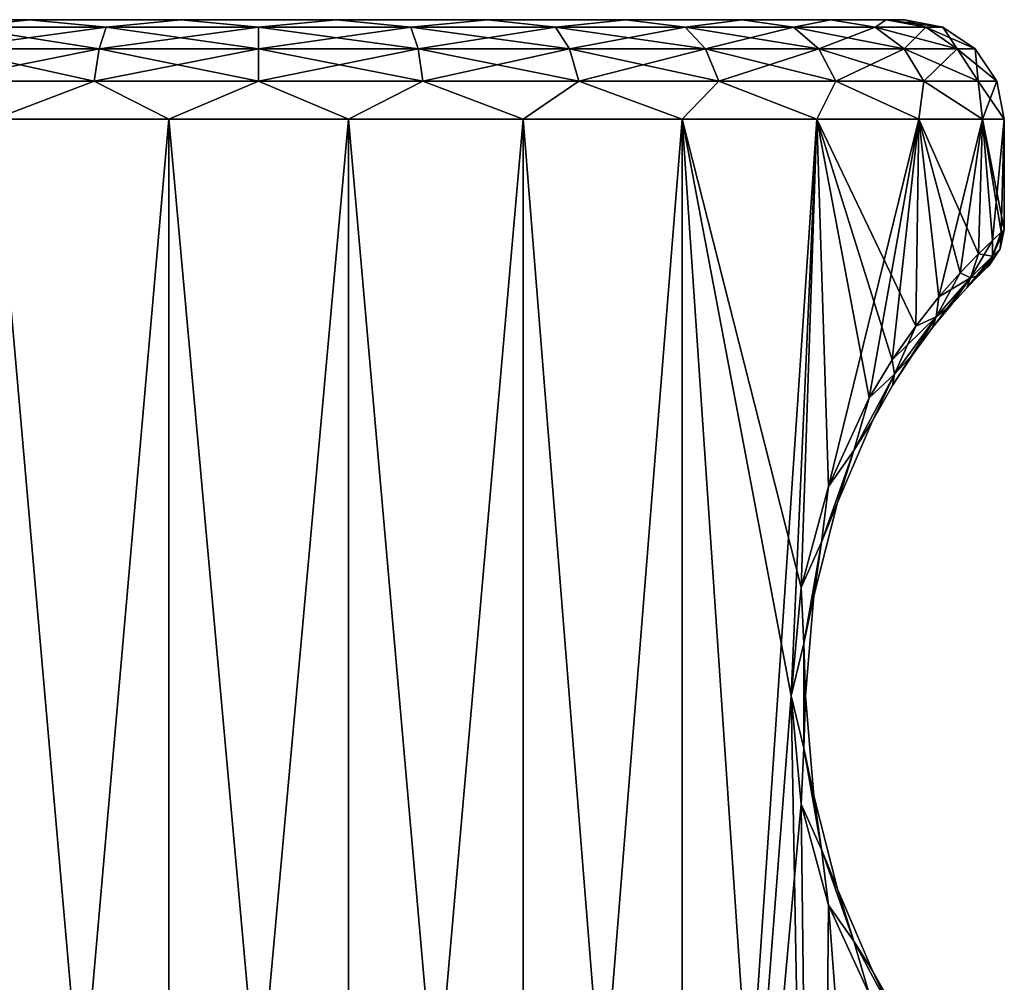
# Model space of a CAD drawing. Units: millimetres. Extents: x -110 to 73, y 120 to 1033.
# Drawn here: x -62 to -52, y 853 to 863 of the extents above; entities that cross this region are included whole.
import ezdxf

# ---------------------------------------------------------------- set-up
doc = ezdxf.new("R2010")
doc.units = ezdxf.units.MM
doc.header["$LTSCALE"] = 65.185185
for name, color, linetype in [('84', 7, 'CONTINUOUS'), ('85', 7, 'CONTINUOUS'), ('86', 7, 'CONTINUOUS'), ('88', 7, 'CONTINUOUS'), ('89', 7, 'CONTINUOUS'), ('90', 7, 'CONTINUOUS'), ('91', 7, 'CONTINUOUS'), ('92', 7, 'CONTINUOUS')]:
    doc.layers.add(name, color=color, linetype=linetype)

msp = doc.modelspace()

# ---------------------------------------------------------------- linework, layer by layer
at = {"layer": '84', "color": 7, "linetype": 'Continuous'}
for points in [[(-66.311, 863.1267, -1.5557), (-66.5, 863.1267), (-53.689, 863.1267, -1.5557), (-66.311, 863.1267, -1.5557)], [(-53.689, 863.1267, -1.5557), (-66.5, 863.1267), (-53.5, 863.1267), (-53.689, 863.1267, -1.5557)], [(-53.5, 863.1267), (-66.5, 863.1267), (-66.311, 863.1267, 1.5557), (-53.5, 863.1267)], [(-65.7556, 863.1267, -3.0204), (-66.311, 863.1267, -1.5557), (-54.2444, 863.1267, -3.0204), (-65.7556, 863.1267, -3.0204)], [(-54.2444, 863.1267, -3.0204), (-66.311, 863.1267, -1.5557), (-53.689, 863.1267, -1.5557), (-54.2444, 863.1267, -3.0204)], [(-53.689, 863.1267, 1.5557), (-53.5, 863.1267), (-66.311, 863.1267, 1.5557), (-53.689, 863.1267, 1.5557)], [(-65.7556, 863.1267, 3.0204), (-53.689, 863.1267, 1.5557), (-66.311, 863.1267, 1.5557), (-65.7556, 863.1267, 3.0204)], [(-64.8651, 863.1267, -4.3105), (-65.7556, 863.1267, -3.0204), (-55.1349, 863.1267, -4.3105), (-64.8651, 863.1267, -4.3105)], [(-55.1349, 863.1267, -4.3105), (-65.7556, 863.1267, -3.0204), (-54.2444, 863.1267, -3.0204), (-55.1349, 863.1267, -4.3105)], [(-54.2444, 863.1267, 3.0204), (-53.689, 863.1267, 1.5557), (-65.7556, 863.1267, 3.0204), (-54.2444, 863.1267, 3.0204)], [(-64.8651, 863.1267, 4.3105), (-54.2444, 863.1267, 3.0204), (-65.7556, 863.1267, 3.0204), (-64.8651, 863.1267, 4.3105)], [(-63.6924, 863.1267, -5.3493), (-64.8651, 863.1267, -4.3105), (-56.3076, 863.1267, -5.3493), (-63.6924, 863.1267, -5.3493)], [(-56.3076, 863.1267, -5.3493), (-64.8651, 863.1267, -4.3105), (-55.1349, 863.1267, -4.3105), (-56.3076, 863.1267, -5.3493)], [(-55.1349, 863.1267, 4.3105), (-54.2444, 863.1267, 3.0204), (-64.8651, 863.1267, 4.3105), (-55.1349, 863.1267, 4.3105)], [(-63.6924, 863.1267, 5.3493), (-55.1349, 863.1267, 4.3105), (-64.8651, 863.1267, 4.3105), (-63.6924, 863.1267, 5.3493)], [(-62.3051, 863.1267, -6.0775), (-63.6924, 863.1267, -5.3493), (-57.6949, 863.1267, -6.0775), (-62.3051, 863.1267, -6.0775)], [(-57.6949, 863.1267, -6.0775), (-63.6924, 863.1267, -5.3493), (-56.3076, 863.1267, -5.3493), (-57.6949, 863.1267, -6.0775)], [(-56.3076, 863.1267, 5.3493), (-55.1349, 863.1267, 4.3105), (-63.6924, 863.1267, 5.3493), (-56.3076, 863.1267, 5.3493)], [(-62.3051, 863.1267, 6.0775), (-56.3076, 863.1267, 5.3493), (-63.6924, 863.1267, 5.3493), (-62.3051, 863.1267, 6.0775)], [(-60.7832, 863.1267, -6.4526), (-62.3051, 863.1267, -6.0775), (-59.2168, 863.1267, -6.4526), (-60.7832, 863.1267, -6.4526)], [(-59.2168, 863.1267, -6.4526), (-62.3051, 863.1267, -6.0775), (-57.6949, 863.1267, -6.0775), (-59.2168, 863.1267, -6.4526)], [(-57.6949, 863.1267, 6.0775), (-56.3076, 863.1267, 5.3493), (-62.3051, 863.1267, 6.0775), (-57.6949, 863.1267, 6.0775)], [(-60.7832, 863.1267, 6.4526), (-57.6949, 863.1267, 6.0775), (-62.3051, 863.1267, 6.0775), (-60.7832, 863.1267, 6.4526)], [(-59.2168, 863.1267, 6.4526), (-57.6949, 863.1267, 6.0775), (-60.7832, 863.1267, 6.4526), (-59.2168, 863.1267, 6.4526)]]:
    msp.add_3dface(points, dxfattribs=at)
at = {"layer": '85', "color": 7, "linetype": 'Continuous'}
for points in [[(-63.6924, 863.1267, -5.3493), (-62.3051, 863.1267, -6.0775), (-62.9863, 863.0506, -6.2011), (-63.6924, 863.1267, -5.3493)], [(-62.9863, 863.0506, -6.2011), (-62.3051, 863.1267, -6.0775), (-61.5315, 863.0506, -6.7101), (-62.9863, 863.0506, -6.2011)], [(-62.3051, 863.1267, -6.0775), (-60.7832, 863.1267, -6.4526), (-61.5315, 863.0506, -6.7101), (-62.3051, 863.1267, -6.0775)], [(-61.5315, 863.0506, -6.7101), (-60.7832, 863.1267, -6.4526), (-60, 863.0506, -6.8827), (-61.5315, 863.0506, -6.7101)], [(-60.7832, 863.1267, -6.4526), (-59.2168, 863.1267, -6.4526), (-60, 863.0506, -6.8827), (-60.7832, 863.1267, -6.4526)], [(-60, 863.0506, -6.8827), (-59.2168, 863.1267, -6.4526), (-58.4685, 863.0506, -6.7101), (-60, 863.0506, -6.8827)], [(-59.2168, 863.1267, -6.4526), (-57.6949, 863.1267, -6.0775), (-58.4685, 863.0506, -6.7101), (-59.2168, 863.1267, -6.4526)], [(-58.4685, 863.0506, -6.7101), (-57.6949, 863.1267, -6.0775), (-57.0137, 863.0506, -6.2011), (-58.4685, 863.0506, -6.7101)], [(-57.6949, 863.1267, -6.0775), (-56.3076, 863.1267, -5.3493), (-57.0137, 863.0506, -6.2011), (-57.6949, 863.1267, -6.0775)], [(-57.0137, 863.0506, -6.2011), (-56.3076, 863.1267, -5.3493), (-55.7087, 863.0506, -5.3811), (-57.0137, 863.0506, -6.2011)], [(-56.3076, 863.1267, -5.3493), (-55.1349, 863.1267, -4.3105), (-55.7087, 863.0506, -5.3811), (-56.3076, 863.1267, -5.3493)], [(-55.7087, 863.0506, -5.3811), (-55.1349, 863.1267, -4.3105), (-54.6189, 863.0506, -4.2913), (-55.7087, 863.0506, -5.3811)], [(-55.1349, 863.1267, -4.3105), (-54.2444, 863.1267, -3.0204), (-54.6189, 863.0506, -4.2913), (-55.1349, 863.1267, -4.3105)], [(-54.6189, 863.0506, -4.2913), (-54.2444, 863.1267, -3.0204), (-53.7989, 863.0506, -2.9863), (-54.6189, 863.0506, -4.2913)], [(-54.2444, 863.1267, -3.0204), (-53.689, 863.1267, -1.5557), (-53.7989, 863.0506, -2.9863), (-54.2444, 863.1267, -3.0204)], [(-53.7989, 863.0506, -2.9863), (-53.689, 863.1267, -1.5557), (-53.2899, 863.0506, -1.5315), (-53.7989, 863.0506, -2.9863)], [(-53.689, 863.1267, -1.5557), (-53.5, 863.1267), (-53.2899, 863.0506, -1.5315), (-53.689, 863.1267, -1.5557)], [(-53.2899, 863.0506, -1.5315), (-53.5, 863.1267), (-53.1173, 863.0506), (-53.2899, 863.0506, -1.5315)], [(-62.9863, 863.0506, -6.2011), (-61.5315, 863.0506, -6.7101), (-63.1272, 862.8336, -6.4936), (-62.9863, 863.0506, -6.2011)], [(-63.1272, 862.8336, -6.4936), (-61.5315, 863.0506, -6.7101), (-61.6038, 862.8336, -7.0267), (-63.1272, 862.8336, -6.4936)], [(-61.5315, 863.0506, -6.7101), (-60, 863.0506, -6.8827), (-61.6038, 862.8336, -7.0267), (-61.5315, 863.0506, -6.7101)], [(-61.6038, 862.8336, -7.0267), (-60, 863.0506, -6.8827), (-60, 862.8336, -7.2074), (-61.6038, 862.8336, -7.0267)], [(-60, 863.0506, -6.8827), (-58.4685, 863.0506, -6.7101), (-60, 862.8336, -7.2074), (-60, 863.0506, -6.8827)], [(-60, 862.8336, -7.2074), (-58.4685, 863.0506, -6.7101), (-58.3962, 862.8336, -7.0267), (-60, 862.8336, -7.2074)], [(-58.4685, 863.0506, -6.7101), (-57.0137, 863.0506, -6.2011), (-58.3962, 862.8336, -7.0267), (-58.4685, 863.0506, -6.7101)], [(-58.3962, 862.8336, -7.0267), (-57.0137, 863.0506, -6.2011), (-56.8728, 862.8336, -6.4936), (-58.3962, 862.8336, -7.0267)], [(-57.0137, 863.0506, -6.2011), (-55.7087, 863.0506, -5.3811), (-56.8728, 862.8336, -6.4936), (-57.0137, 863.0506, -6.2011)], [(-56.8728, 862.8336, -6.4936), (-55.7087, 863.0506, -5.3811), (-55.5063, 862.8336, -5.635), (-56.8728, 862.8336, -6.4936)], [(-55.7087, 863.0506, -5.3811), (-54.6189, 863.0506, -4.2913), (-55.5063, 862.8336, -5.635), (-55.7087, 863.0506, -5.3811)], [(-55.5063, 862.8336, -5.635), (-54.6189, 863.0506, -4.2913), (-54.365, 862.8336, -4.4937), (-55.5063, 862.8336, -5.635)], [(-54.6189, 863.0506, -4.2913), (-53.7989, 863.0506, -2.9863), (-54.365, 862.8336, -4.4937), (-54.6189, 863.0506, -4.2913)], [(-54.365, 862.8336, -4.4937), (-53.7989, 863.0506, -2.9863), (-53.5064, 862.8336, -3.1272), (-54.365, 862.8336, -4.4937)], [(-53.7989, 863.0506, -2.9863), (-53.2899, 863.0506, -1.5315), (-53.5064, 862.8336, -3.1272), (-53.7989, 863.0506, -2.9863)], [(-53.5064, 862.8336, -3.1272), (-53.2899, 863.0506, -1.5315), (-52.9733, 862.8336, -1.6038), (-53.5064, 862.8336, -3.1272)], [(-53.2899, 863.0506, -1.5315), (-53.1173, 863.0506), (-52.9733, 862.8336, -1.6038), (-53.2899, 863.0506, -1.5315)], [(-52.9733, 862.8336, -1.6038), (-53.1173, 863.0506), (-52.7926, 862.8336), (-52.9733, 862.8336, -1.6038)], [(-63.1272, 862.8336, -6.4936), (-61.6038, 862.8336, -7.0267), (-63.2212, 862.5087, -6.689), (-63.1272, 862.8336, -6.4936)], [(-63.2212, 862.5087, -6.689), (-61.6038, 862.8336, -7.0267), (-61.652, 862.5087, -7.238), (-63.2212, 862.5087, -6.689)], [(-61.6038, 862.8336, -7.0267), (-60, 862.8336, -7.2074), (-61.652, 862.5087, -7.238), (-61.6038, 862.8336, -7.0267)], [(-61.652, 862.5087, -7.238), (-60, 862.8336, -7.2074), (-60, 862.5087, -7.4242), (-61.652, 862.5087, -7.238)], [(-60, 862.8336, -7.2074), (-58.3962, 862.8336, -7.0267), (-60, 862.5087, -7.4242), (-60, 862.8336, -7.2074)], [(-60, 862.5087, -7.4242), (-58.3962, 862.8336, -7.0267), (-58.348, 862.5087, -7.238), (-60, 862.5087, -7.4242)], [(-58.3962, 862.8336, -7.0267), (-56.8728, 862.8336, -6.4936), (-58.348, 862.5087, -7.238), (-58.3962, 862.8336, -7.0267)], [(-58.348, 862.5087, -7.238), (-56.8728, 862.8336, -6.4936), (-56.7788, 862.5087, -6.689), (-58.348, 862.5087, -7.238)], [(-56.8728, 862.8336, -6.4936), (-55.5063, 862.8336, -5.635), (-56.7788, 862.5087, -6.689), (-56.8728, 862.8336, -6.4936)], [(-56.7788, 862.5087, -6.689), (-55.5063, 862.8336, -5.635), (-55.3711, 862.5087, -5.8045), (-56.7788, 862.5087, -6.689)], [(-55.5063, 862.8336, -5.635), (-54.365, 862.8336, -4.4937), (-55.3711, 862.5087, -5.8045), (-55.5063, 862.8336, -5.635)], [(-55.3711, 862.5087, -5.8045), (-54.365, 862.8336, -4.4937), (-54.1955, 862.5087, -4.6289), (-55.3711, 862.5087, -5.8045)], [(-54.365, 862.8336, -4.4937), (-53.5064, 862.8336, -3.1272), (-54.1955, 862.5087, -4.6289), (-54.365, 862.8336, -4.4937)], [(-54.1955, 862.5087, -4.6289), (-53.5064, 862.8336, -3.1272), (-53.311, 862.5087, -3.2212), (-54.1955, 862.5087, -4.6289)], [(-53.5064, 862.8336, -3.1272), (-52.9733, 862.8336, -1.6038), (-53.311, 862.5087, -3.2212), (-53.5064, 862.8336, -3.1272)], [(-53.311, 862.5087, -3.2212), (-52.9733, 862.8336, -1.6038), (-52.762, 862.5087, -1.652), (-53.311, 862.5087, -3.2212)], [(-52.9733, 862.8336, -1.6038), (-52.7926, 862.8336), (-52.762, 862.5087, -1.652), (-52.9733, 862.8336, -1.6038)], [(-52.762, 862.5087, -1.652), (-52.7926, 862.8336), (-52.5758, 862.5087), (-52.762, 862.5087, -1.652)], [(-63.2212, 862.5087, -6.689), (-61.652, 862.5087, -7.238), (-62.6595, 862.1267, -7.0126), (-63.2212, 862.5087, -6.689)], [(-62.6595, 862.1267, -7.0126), (-61.652, 862.5087, -7.238), (-60.904, 862.1267, -7.4453), (-62.6595, 862.1267, -7.0126)], [(-61.652, 862.5087, -7.238), (-60, 862.5087, -7.4242), (-60.904, 862.1267, -7.4453), (-61.652, 862.5087, -7.238)], [(-60.904, 862.1267, -7.4453), (-60, 862.5087, -7.4242), (-59.096, 862.1267, -7.4453), (-60.904, 862.1267, -7.4453)], [(-60, 862.5087, -7.4242), (-58.348, 862.5087, -7.238), (-59.096, 862.1267, -7.4453), (-60, 862.5087, -7.4242)], [(-59.096, 862.1267, -7.4453), (-58.348, 862.5087, -7.238), (-57.3405, 862.1267, -7.0126), (-59.096, 862.1267, -7.4453)], [(-58.348, 862.5087, -7.238), (-56.7788, 862.5087, -6.689), (-57.3405, 862.1267, -7.0126), (-58.348, 862.5087, -7.238)], [(-57.3405, 862.1267, -7.0126), (-56.7788, 862.5087, -6.689), (-55.7395, 862.1267, -6.1724), (-57.3405, 862.1267, -7.0126)], [(-56.7788, 862.5087, -6.689), (-55.3711, 862.5087, -5.8045), (-55.7395, 862.1267, -6.1724), (-56.7788, 862.5087, -6.689)], [(-55.7395, 862.1267, -6.1724), (-55.3711, 862.5087, -5.8045), (-54.3862, 862.1267, -4.9734), (-55.7395, 862.1267, -6.1724)], [(-55.3711, 862.5087, -5.8045), (-54.1955, 862.5087, -4.6289), (-54.3862, 862.1267, -4.9734), (-55.3711, 862.5087, -5.8045)], [(-54.3862, 862.1267, -4.9734), (-54.1955, 862.5087, -4.6289), (-53.3591, 862.1267, -3.4854), (-54.3862, 862.1267, -4.9734)], [(-54.1955, 862.5087, -4.6289), (-53.311, 862.5087, -3.2212), (-53.3591, 862.1267, -3.4854), (-54.1955, 862.5087, -4.6289)], [(-53.3591, 862.1267, -3.4854), (-53.311, 862.5087, -3.2212), (-52.7179, 862.1267, -1.7949), (-53.3591, 862.1267, -3.4854)], [(-53.311, 862.5087, -3.2212), (-52.762, 862.5087, -1.652), (-52.7179, 862.1267, -1.7949), (-53.311, 862.5087, -3.2212)], [(-52.762, 862.5087, -1.652), (-52.5758, 862.5087), (-52.7179, 862.1267, -1.7949), (-52.762, 862.5087, -1.652)], [(-52.7179, 862.1267, -1.7949), (-52.5758, 862.5087), (-52.5, 862.1267), (-52.7179, 862.1267, -1.7949)]]:
    msp.add_3dface(points, dxfattribs=at)
at = {"layer": '86', "color": 7, "linetype": 'Continuous'}
for points in [[(-62.6595, 862.1267, -7.0126), (-60.904, 862.1267, -7.4453), (-62.6596, 842.1267, -7.0125), (-62.6595, 862.1267, -7.0126)], [(-62.6596, 842.1267, -7.0125), (-60.904, 862.1267, -7.4453), (-60.9043, 842.1267, -7.4453), (-62.6596, 842.1267, -7.0125)], [(-60.904, 862.1267, -7.4453), (-59.096, 862.1267, -7.4453), (-60.9043, 842.1267, -7.4453), (-60.904, 862.1267, -7.4453)], [(-60.9043, 842.1267, -7.4453), (-59.096, 862.1267, -7.4453), (-59.0957, 842.1267, -7.4453), (-60.9043, 842.1267, -7.4453)], [(-59.096, 862.1267, -7.4453), (-57.3405, 862.1267, -7.0126), (-59.0957, 842.1267, -7.4453), (-59.096, 862.1267, -7.4453)], [(-59.0957, 842.1267, -7.4453), (-57.3405, 862.1267, -7.0126), (-57.3404, 842.1267, -7.0125), (-59.0957, 842.1267, -7.4453)], [(-57.3405, 862.1267, -7.0126), (-55.7395, 862.1267, -6.1724), (-57.3404, 842.1267, -7.0125), (-57.3405, 862.1267, -7.0126)], [(-57.3404, 842.1267, -7.0125), (-55.7395, 862.1267, -6.1724), (-55.7398, 842.1267, -6.1725), (-57.3404, 842.1267, -7.0125)], [(-55.7395, 862.1267, -6.1724), (-54.3862, 862.1267, -4.9734), (-55.7398, 842.1267, -6.1725), (-55.7395, 862.1267, -6.1724)], [(-54.3862, 862.1267, -4.9734), (-54.6429, 856.3267, -5.2489), (-55.7398, 842.1267, -6.1725), (-54.3862, 862.1267, -4.9734)], [(-54.6429, 856.3267, -5.2489), (-54.3862, 862.1267, -4.9734), (-54.5444, 857.4158, -5.1464), (-54.6429, 856.3267, -5.2489)], [(-54.5444, 857.4158, -5.1464), (-54.3862, 862.1267, -4.9734), (-54.267, 858.4332, -4.8356), (-54.5444, 857.4158, -5.1464)], [(-54.3862, 862.1267, -4.9734), (-53.3591, 862.1267, -3.4854), (-54.267, 858.4332, -4.8356), (-54.3862, 862.1267, -4.9734)], [(-54.267, 858.4332, -4.8356), (-53.3591, 862.1267, -3.4854), (-53.8591, 859.3225, -4.3057), (-54.267, 858.4332, -4.8356)], [(-53.8591, 859.3225, -4.3057), (-53.3591, 862.1267, -3.4854), (-53.6273, 859.7066, -3.9546), (-53.8591, 859.3225, -4.3057)], [(-53.6273, 859.7066, -3.9546), (-53.3591, 862.1267, -3.4854), (-53.39, 860.0461, -3.5436), (-53.6273, 859.7066, -3.9546)], [(-53.39, 860.0461, -3.5436), (-53.3591, 862.1267, -3.4854), (-53.1582, 860.3385, -3.0724), (-53.39, 860.0461, -3.5436)], [(-53.3591, 862.1267, -3.4854), (-52.7179, 862.1267, -1.7949), (-53.1582, 860.3385, -3.0724), (-53.3591, 862.1267, -3.4854)], [(-53.1582, 860.3385, -3.0724), (-52.7179, 862.1267, -1.7949), (-52.9441, 860.5808, -2.5426), (-53.1582, 860.3385, -3.0724)], [(-52.9441, 860.5808, -2.5426), (-52.7179, 862.1267, -1.7949), (-52.7604, 860.7711, -1.9593), (-52.9441, 860.5808, -2.5426)], [(-52.7604, 860.7711, -1.9593), (-52.7179, 862.1267, -1.7949), (-52.6194, 860.9077, -1.3328), (-52.7604, 860.7711, -1.9593)], [(-52.7179, 862.1267, -1.7949), (-52.5, 862.1267), (-52.6194, 860.9077, -1.3328), (-52.7179, 862.1267, -1.7949)], [(-52.6194, 860.9077, -1.3328), (-52.5, 862.1267), (-52.5305, 860.9897, -0.6755), (-52.6194, 860.9077, -1.3328)], [(-52.5305, 860.9897, -0.6755), (-52.5, 862.1267), (-52.5, 861.0172), (-52.5305, 860.9897, -0.6755)], [(-54.6429, 856.3267, -5.2489), (-54.5443, 855.2376, -5.1464), (-55.7398, 842.1267, -6.1725), (-54.6429, 856.3267, -5.2489)], [(-55.7398, 842.1267, -6.1725), (-54.5443, 855.2376, -5.1464), (-54.386, 842.1267, -4.9733), (-55.7398, 842.1267, -6.1725)], [(-54.5443, 855.2376, -5.1464), (-54.267, 854.2203, -4.8356), (-54.386, 842.1267, -4.9733), (-54.5443, 855.2376, -5.1464)], [(-54.267, 854.2203, -4.8356), (-53.8591, 853.331, -4.3057), (-54.386, 842.1267, -4.9733), (-54.267, 854.2203, -4.8356)]]:
    msp.add_3dface(points, dxfattribs=at)
at = {"layer": '88', "color": 7, "linetype": 'Continuous'}
for points in [[(-62.3051, 863.1267, 6.0775), (-63.6924, 863.1267, 5.3493), (-62.9863, 863.0506, 6.2011), (-62.3051, 863.1267, 6.0775)], [(-61.5315, 863.0506, 6.7101), (-62.3051, 863.1267, 6.0775), (-62.9863, 863.0506, 6.2011), (-61.5315, 863.0506, 6.7101)], [(-60.7832, 863.1267, 6.4526), (-62.3051, 863.1267, 6.0775), (-61.5315, 863.0506, 6.7101), (-60.7832, 863.1267, 6.4526)], [(-60, 863.0506, 6.8827), (-60.7832, 863.1267, 6.4526), (-61.5315, 863.0506, 6.7101), (-60, 863.0506, 6.8827)], [(-59.2168, 863.1267, 6.4526), (-60.7832, 863.1267, 6.4526), (-60, 863.0506, 6.8827), (-59.2168, 863.1267, 6.4526)], [(-58.4685, 863.0506, 6.7101), (-59.2168, 863.1267, 6.4526), (-60, 863.0506, 6.8827), (-58.4685, 863.0506, 6.7101)], [(-57.6949, 863.1267, 6.0775), (-59.2168, 863.1267, 6.4526), (-58.4685, 863.0506, 6.7101), (-57.6949, 863.1267, 6.0775)], [(-57.0137, 863.0506, 6.2011), (-57.6949, 863.1267, 6.0775), (-58.4685, 863.0506, 6.7101), (-57.0137, 863.0506, 6.2011)], [(-56.3076, 863.1267, 5.3493), (-57.6949, 863.1267, 6.0775), (-57.0137, 863.0506, 6.2011), (-56.3076, 863.1267, 5.3493)], [(-55.7087, 863.0506, 5.3811), (-56.3076, 863.1267, 5.3493), (-57.0137, 863.0506, 6.2011), (-55.7087, 863.0506, 5.3811)], [(-55.1349, 863.1267, 4.3105), (-56.3076, 863.1267, 5.3493), (-55.7087, 863.0506, 5.3811), (-55.1349, 863.1267, 4.3105)], [(-54.6189, 863.0506, 4.2913), (-55.1349, 863.1267, 4.3105), (-55.7087, 863.0506, 5.3811), (-54.6189, 863.0506, 4.2913)], [(-54.2444, 863.1267, 3.0204), (-55.1349, 863.1267, 4.3105), (-54.6189, 863.0506, 4.2913), (-54.2444, 863.1267, 3.0204)], [(-53.7989, 863.0506, 2.9863), (-54.2444, 863.1267, 3.0204), (-54.6189, 863.0506, 4.2913), (-53.7989, 863.0506, 2.9863)], [(-53.689, 863.1267, 1.5557), (-54.2444, 863.1267, 3.0204), (-53.7989, 863.0506, 2.9863), (-53.689, 863.1267, 1.5557)], [(-53.2899, 863.0506, 1.5315), (-53.689, 863.1267, 1.5557), (-53.7989, 863.0506, 2.9863), (-53.2899, 863.0506, 1.5315)], [(-53.5, 863.1267), (-53.689, 863.1267, 1.5557), (-53.1173, 863.0506), (-53.5, 863.1267)], [(-53.1173, 863.0506), (-53.689, 863.1267, 1.5557), (-53.2899, 863.0506, 1.5315), (-53.1173, 863.0506)], [(-61.6038, 862.8336, 7.0267), (-62.9863, 863.0506, 6.2011), (-63.1272, 862.8336, 6.4936), (-61.6038, 862.8336, 7.0267)], [(-61.5315, 863.0506, 6.7101), (-62.9863, 863.0506, 6.2011), (-61.6038, 862.8336, 7.0267), (-61.5315, 863.0506, 6.7101)], [(-60, 862.8336, 7.2074), (-61.5315, 863.0506, 6.7101), (-61.6038, 862.8336, 7.0267), (-60, 862.8336, 7.2074)], [(-60, 863.0506, 6.8827), (-61.5315, 863.0506, 6.7101), (-60, 862.8336, 7.2074), (-60, 863.0506, 6.8827)], [(-58.4685, 863.0506, 6.7101), (-60, 863.0506, 6.8827), (-58.3962, 862.8336, 7.0267), (-58.4685, 863.0506, 6.7101)], [(-58.3962, 862.8336, 7.0267), (-60, 863.0506, 6.8827), (-60, 862.8336, 7.2074), (-58.3962, 862.8336, 7.0267)], [(-57.0137, 863.0506, 6.2011), (-58.4685, 863.0506, 6.7101), (-56.8728, 862.8336, 6.4936), (-57.0137, 863.0506, 6.2011)], [(-56.8728, 862.8336, 6.4936), (-58.4685, 863.0506, 6.7101), (-58.3962, 862.8336, 7.0267), (-56.8728, 862.8336, 6.4936)], [(-55.7087, 863.0506, 5.3811), (-57.0137, 863.0506, 6.2011), (-55.5063, 862.8336, 5.635), (-55.7087, 863.0506, 5.3811)], [(-55.5063, 862.8336, 5.635), (-57.0137, 863.0506, 6.2011), (-56.8728, 862.8336, 6.4936), (-55.5063, 862.8336, 5.635)], [(-54.6189, 863.0506, 4.2913), (-55.7087, 863.0506, 5.3811), (-54.365, 862.8336, 4.4937), (-54.6189, 863.0506, 4.2913)], [(-54.365, 862.8336, 4.4937), (-55.7087, 863.0506, 5.3811), (-55.5063, 862.8336, 5.635), (-54.365, 862.8336, 4.4937)], [(-53.7989, 863.0506, 2.9863), (-54.6189, 863.0506, 4.2913), (-53.5064, 862.8336, 3.1272), (-53.7989, 863.0506, 2.9863)], [(-53.5064, 862.8336, 3.1272), (-54.6189, 863.0506, 4.2913), (-54.365, 862.8336, 4.4937), (-53.5064, 862.8336, 3.1272)], [(-53.2899, 863.0506, 1.5315), (-53.7989, 863.0506, 2.9863), (-52.9733, 862.8336, 1.6038), (-53.2899, 863.0506, 1.5315)], [(-52.9733, 862.8336, 1.6038), (-53.7989, 863.0506, 2.9863), (-53.5064, 862.8336, 3.1272), (-52.9733, 862.8336, 1.6038)], [(-52.7926, 862.8336), (-53.1173, 863.0506), (-53.2899, 863.0506, 1.5315), (-52.7926, 862.8336)], [(-52.7926, 862.8336), (-53.2899, 863.0506, 1.5315), (-52.9733, 862.8336, 1.6038), (-52.7926, 862.8336)], [(-61.652, 862.5087, 7.238), (-63.1272, 862.8336, 6.4936), (-63.2212, 862.5087, 6.689), (-61.652, 862.5087, 7.238)], [(-61.6038, 862.8336, 7.0267), (-63.1272, 862.8336, 6.4936), (-61.652, 862.5087, 7.238), (-61.6038, 862.8336, 7.0267)], [(-60, 862.5087, 7.4242), (-61.6038, 862.8336, 7.0267), (-61.652, 862.5087, 7.238), (-60, 862.5087, 7.4242)], [(-60, 862.8336, 7.2074), (-61.6038, 862.8336, 7.0267), (-60, 862.5087, 7.4242), (-60, 862.8336, 7.2074)], [(-58.3962, 862.8336, 7.0267), (-60, 862.8336, 7.2074), (-58.348, 862.5087, 7.238), (-58.3962, 862.8336, 7.0267)], [(-58.348, 862.5087, 7.238), (-60, 862.8336, 7.2074), (-60, 862.5087, 7.4242), (-58.348, 862.5087, 7.238)], [(-56.8728, 862.8336, 6.4936), (-58.3962, 862.8336, 7.0267), (-56.7788, 862.5087, 6.689), (-56.8728, 862.8336, 6.4936)], [(-56.7788, 862.5087, 6.689), (-58.3962, 862.8336, 7.0267), (-58.348, 862.5087, 7.238), (-56.7788, 862.5087, 6.689)], [(-55.5063, 862.8336, 5.635), (-56.8728, 862.8336, 6.4936), (-55.3711, 862.5087, 5.8045), (-55.5063, 862.8336, 5.635)], [(-55.3711, 862.5087, 5.8045), (-56.8728, 862.8336, 6.4936), (-56.7788, 862.5087, 6.689), (-55.3711, 862.5087, 5.8045)], [(-54.365, 862.8336, 4.4937), (-55.5063, 862.8336, 5.635), (-54.1955, 862.5087, 4.6289), (-54.365, 862.8336, 4.4937)], [(-54.1955, 862.5087, 4.6289), (-55.5063, 862.8336, 5.635), (-55.3711, 862.5087, 5.8045), (-54.1955, 862.5087, 4.6289)], [(-53.5064, 862.8336, 3.1272), (-54.365, 862.8336, 4.4937), (-53.311, 862.5087, 3.2212), (-53.5064, 862.8336, 3.1272)], [(-53.311, 862.5087, 3.2212), (-54.365, 862.8336, 4.4937), (-54.1955, 862.5087, 4.6289), (-53.311, 862.5087, 3.2212)], [(-52.9733, 862.8336, 1.6038), (-53.5064, 862.8336, 3.1272), (-52.762, 862.5087, 1.652), (-52.9733, 862.8336, 1.6038)], [(-52.762, 862.5087, 1.652), (-53.5064, 862.8336, 3.1272), (-53.311, 862.5087, 3.2212), (-52.762, 862.5087, 1.652)], [(-52.5758, 862.5087), (-52.7926, 862.8336), (-52.9733, 862.8336, 1.6038), (-52.5758, 862.5087)], [(-52.5758, 862.5087), (-52.9733, 862.8336, 1.6038), (-52.762, 862.5087, 1.652), (-52.5758, 862.5087)], [(-61.652, 862.5087, 7.238), (-63.2212, 862.5087, 6.689), (-62.6595, 862.1267, 7.0126), (-61.652, 862.5087, 7.238)], [(-60.904, 862.1267, 7.4453), (-61.652, 862.5087, 7.238), (-62.6595, 862.1267, 7.0126), (-60.904, 862.1267, 7.4453)], [(-60, 862.5087, 7.4242), (-61.652, 862.5087, 7.238), (-60.904, 862.1267, 7.4453), (-60, 862.5087, 7.4242)], [(-59.096, 862.1267, 7.4453), (-60, 862.5087, 7.4242), (-60.904, 862.1267, 7.4453), (-59.096, 862.1267, 7.4453)], [(-58.348, 862.5087, 7.238), (-60, 862.5087, 7.4242), (-59.096, 862.1267, 7.4453), (-58.348, 862.5087, 7.238)], [(-57.3405, 862.1267, 7.0126), (-58.348, 862.5087, 7.238), (-59.096, 862.1267, 7.4453), (-57.3405, 862.1267, 7.0126)], [(-56.7788, 862.5087, 6.689), (-58.348, 862.5087, 7.238), (-57.3405, 862.1267, 7.0126), (-56.7788, 862.5087, 6.689)], [(-55.7395, 862.1267, 6.1724), (-56.7788, 862.5087, 6.689), (-57.3405, 862.1267, 7.0126), (-55.7395, 862.1267, 6.1724)], [(-55.3711, 862.5087, 5.8045), (-56.7788, 862.5087, 6.689), (-55.7395, 862.1267, 6.1724), (-55.3711, 862.5087, 5.8045)], [(-54.3862, 862.1267, 4.9734), (-55.3711, 862.5087, 5.8045), (-55.7395, 862.1267, 6.1724), (-54.3862, 862.1267, 4.9734)], [(-54.1955, 862.5087, 4.6289), (-55.3711, 862.5087, 5.8045), (-54.3862, 862.1267, 4.9734), (-54.1955, 862.5087, 4.6289)], [(-53.3591, 862.1267, 3.4854), (-54.1955, 862.5087, 4.6289), (-54.3862, 862.1267, 4.9734), (-53.3591, 862.1267, 3.4854)], [(-53.311, 862.5087, 3.2212), (-54.1955, 862.5087, 4.6289), (-53.3591, 862.1267, 3.4854), (-53.311, 862.5087, 3.2212)], [(-52.7179, 862.1267, 1.7949), (-53.311, 862.5087, 3.2212), (-53.3591, 862.1267, 3.4854), (-52.7179, 862.1267, 1.7949)], [(-52.762, 862.5087, 1.652), (-53.311, 862.5087, 3.2212), (-52.7179, 862.1267, 1.7949), (-52.762, 862.5087, 1.652)], [(-52.5, 862.1267), (-52.5758, 862.5087), (-52.762, 862.5087, 1.652), (-52.5, 862.1267)], [(-52.5, 862.1267), (-52.762, 862.5087, 1.652), (-52.7179, 862.1267, 1.7949), (-52.5, 862.1267)]]:
    msp.add_3dface(points, dxfattribs=at)
at = {"layer": '89', "color": 7, "linetype": 'Continuous'}
for points in [[(-62.6596, 842.1267, 7.0125), (-60.9043, 842.1267, 7.4453), (-62.6595, 862.1267, 7.0126), (-62.6596, 842.1267, 7.0125)], [(-60.9043, 842.1267, 7.4453), (-60.904, 862.1267, 7.4453), (-62.6595, 862.1267, 7.0126), (-60.9043, 842.1267, 7.4453)], [(-60.9043, 842.1267, 7.4453), (-59.0957, 842.1267, 7.4453), (-60.904, 862.1267, 7.4453), (-60.9043, 842.1267, 7.4453)], [(-59.0957, 842.1267, 7.4453), (-59.096, 862.1267, 7.4453), (-60.904, 862.1267, 7.4453), (-59.0957, 842.1267, 7.4453)], [(-59.0957, 842.1267, 7.4453), (-57.3404, 842.1267, 7.0125), (-59.096, 862.1267, 7.4453), (-59.0957, 842.1267, 7.4453)], [(-57.3404, 842.1267, 7.0125), (-57.3405, 862.1267, 7.0126), (-59.096, 862.1267, 7.4453), (-57.3404, 842.1267, 7.0125)], [(-57.3404, 842.1267, 7.0125), (-55.7398, 842.1267, 6.1725), (-57.3405, 862.1267, 7.0126), (-57.3404, 842.1267, 7.0125)], [(-55.7398, 842.1267, 6.1725), (-55.7395, 862.1267, 6.1724), (-57.3405, 862.1267, 7.0126), (-55.7398, 842.1267, 6.1725)], [(-55.7398, 842.1267, 6.1725), (-54.386, 842.1267, 4.9733), (-55.7395, 862.1267, 6.1724), (-55.7398, 842.1267, 6.1725)], [(-55.7395, 862.1267, 6.1724), (-54.386, 842.1267, 4.9733), (-54.6429, 856.3267, 5.2489), (-55.7395, 862.1267, 6.1724)], [(-54.3862, 862.1267, 4.9734), (-55.7395, 862.1267, 6.1724), (-54.5444, 857.4158, 5.1465), (-54.3862, 862.1267, 4.9734)], [(-54.5444, 857.4158, 5.1465), (-55.7395, 862.1267, 6.1724), (-54.6429, 856.3267, 5.2489), (-54.5444, 857.4158, 5.1465)], [(-54.267, 858.4331, 4.8356), (-54.3862, 862.1267, 4.9734), (-54.5444, 857.4158, 5.1465), (-54.267, 858.4331, 4.8356)], [(-53.3591, 862.1267, 3.4854), (-54.3862, 862.1267, 4.9734), (-53.39, 860.0461, 3.5437), (-53.3591, 862.1267, 3.4854)], [(-53.39, 860.0461, 3.5437), (-54.3862, 862.1267, 4.9734), (-53.6273, 859.7066, 3.9546), (-53.39, 860.0461, 3.5437)], [(-53.6273, 859.7066, 3.9546), (-54.3862, 862.1267, 4.9734), (-53.8591, 859.3224, 4.3058), (-53.6273, 859.7066, 3.9546)], [(-53.8591, 859.3224, 4.3058), (-54.3862, 862.1267, 4.9734), (-54.267, 858.4331, 4.8356), (-53.8591, 859.3224, 4.3058)], [(-53.1582, 860.3384, 3.0724), (-53.3591, 862.1267, 3.4854), (-53.39, 860.0461, 3.5437), (-53.1582, 860.3384, 3.0724)], [(-52.7179, 862.1267, 1.7949), (-53.3591, 862.1267, 3.4854), (-52.7605, 860.7711, 1.9594), (-52.7179, 862.1267, 1.7949)], [(-52.7605, 860.7711, 1.9594), (-53.3591, 862.1267, 3.4854), (-52.9441, 860.5808, 2.5426), (-52.7605, 860.7711, 1.9594)], [(-52.9441, 860.5808, 2.5426), (-53.3591, 862.1267, 3.4854), (-53.1582, 860.3384, 3.0724), (-52.9441, 860.5808, 2.5426)], [(-52.6194, 860.9076, 1.333), (-52.7179, 862.1267, 1.7949), (-52.7605, 860.7711, 1.9594), (-52.6194, 860.9076, 1.333)], [(-52.5, 861.0172), (-52.5, 862.1267), (-52.7179, 862.1267, 1.7949), (-52.5, 861.0172)], [(-52.5, 861.0172), (-52.7179, 862.1267, 1.7949), (-52.5305, 860.9897, 0.6757), (-52.5, 861.0172)], [(-52.5305, 860.9897, 0.6757), (-52.7179, 862.1267, 1.7949), (-52.6194, 860.9076, 1.333), (-52.5305, 860.9897, 0.6757)], [(-54.6429, 856.3267, 5.2489), (-54.386, 842.1267, 4.9733), (-54.5444, 855.2376, 5.1464), (-54.6429, 856.3267, 5.2489)], [(-54.5444, 855.2376, 5.1464), (-54.386, 842.1267, 4.9733), (-54.267, 854.2203, 4.8356), (-54.5444, 855.2376, 5.1464)], [(-54.386, 842.1267, 4.9733), (-53.359, 842.1267, 3.4852), (-54.267, 854.2203, 4.8356), (-54.386, 842.1267, 4.9733)], [(-54.267, 854.2203, 4.8356), (-53.359, 842.1267, 3.4852), (-53.8591, 853.331, 4.3057), (-54.267, 854.2203, 4.8356)]]:
    msp.add_3dface(points, dxfattribs=at)
at = {"layer": '90', "color": 7, "linetype": 'Continuous'}
for points in [[(-52.6538, 860.6564), (-52.6802, 860.6309, 0.6309), (-52.6802, 860.6309, -0.6307), (-52.6538, 860.6564)], [(-52.7568, 860.5552, 1.244), (-52.8783, 860.4293, 1.8286), (-52.8782, 860.4293, -1.8285), (-52.7568, 860.5552, 1.244)], [(-52.7568, 860.5552, -1.2438), (-52.7568, 860.5552, 1.244), (-52.8782, 860.4293, -1.8285), (-52.7568, 860.5552, -1.2438)], [(-52.6802, 860.6309, 0.6309), (-52.7568, 860.5552, 1.244), (-52.7568, 860.5552, -1.2438), (-52.6802, 860.6309, 0.6309)], [(-52.6802, 860.6309, -0.6307), (-52.6802, 860.6309, 0.6309), (-52.7568, 860.5552, -1.2438), (-52.6802, 860.6309, -0.6307)], [(-52.8783, 860.4293, 1.8286), (-53.0364, 860.2537, 2.373), (-53.0364, 860.2537, -2.373), (-52.8783, 860.4293, 1.8286)], [(-52.8782, 860.4293, -1.8285), (-52.8783, 860.4293, 1.8286), (-53.0364, 860.2537, -2.373), (-52.8782, 860.4293, -1.8285)], [(-53.0364, 860.2537, 2.373), (-53.221, 860.0298, 2.8675), (-53.2209, 860.0298, -2.8675), (-53.0364, 860.2537, 2.373)], [(-53.0364, 860.2537, -2.373), (-53.0364, 860.2537, 2.373), (-53.2209, 860.0298, -2.8675), (-53.0364, 860.2537, -2.373)], [(-53.221, 860.0298, 2.8675), (-53.4207, 859.76, 3.3073), (-53.4206, 859.76, -3.3073), (-53.221, 860.0298, 2.8675)], [(-53.2209, 860.0298, -2.8675), (-53.221, 860.0298, 2.8675), (-53.4206, 859.76, -3.3073), (-53.2209, 860.0298, -2.8675)], [(-53.4207, 859.76, 3.3073), (-53.625, 859.4467, 3.6909), (-53.625, 859.4467, -3.6909), (-53.4207, 859.76, 3.3073)], [(-53.4206, 859.76, -3.3073), (-53.4207, 859.76, 3.3073), (-53.625, 859.4467, -3.6909), (-53.4206, 859.76, -3.3073)], [(-53.625, 859.4467, 3.6909), (-53.8248, 859.0921, 4.0188), (-53.8247, 859.0921, -4.0188), (-53.625, 859.4467, 3.6909)], [(-53.625, 859.4467, -3.6909), (-53.625, 859.4467, 3.6909), (-53.8247, 859.0921, -4.0188), (-53.625, 859.4467, -3.6909)], [(-53.8248, 859.0921, 4.0188), (-54.1762, 858.2711, 4.5131), (-54.1762, 858.2712, -4.5131), (-53.8248, 859.0921, 4.0188)], [(-53.8247, 859.0921, -4.0188), (-53.8248, 859.0921, 4.0188), (-54.1762, 858.2712, -4.5131), (-53.8247, 859.0921, -4.0188)], [(-54.1762, 858.2712, -4.5131), (-54.1762, 858.2711, 4.5131), (-54.4152, 857.3321, -4.8034), (-54.1762, 858.2712, -4.5131)], [(-54.1762, 858.2711, 4.5131), (-54.4152, 857.332, 4.8035), (-54.4152, 857.3321, -4.8034), (-54.1762, 858.2711, 4.5131)], [(-54.4152, 857.332, 4.8035), (-54.5, 856.3267, 4.899), (-54.4152, 857.3321, -4.8034), (-54.4152, 857.332, 4.8035)], [(-54.4152, 857.3321, -4.8034), (-54.5, 856.3267, 4.899), (-54.5, 856.3267, -4.899), (-54.4152, 857.3321, -4.8034)], [(-54.5, 856.3267, 4.899), (-54.4152, 855.3214, 4.8034), (-54.5, 856.3267, -4.899), (-54.5, 856.3267, 4.899)], [(-54.5, 856.3267, -4.899), (-54.4152, 855.3214, 4.8034), (-54.4152, 855.3214, -4.8034), (-54.5, 856.3267, -4.899)], [(-54.4152, 855.3214, 4.8034), (-54.1762, 854.3823, 4.5131), (-54.4152, 855.3214, -4.8034), (-54.4152, 855.3214, 4.8034)], [(-54.4152, 855.3214, -4.8034), (-54.1762, 854.3823, 4.5131), (-54.1762, 854.3823, -4.5131), (-54.4152, 855.3214, -4.8034)], [(-54.1762, 854.3823, 4.5131), (-53.8247, 853.5614, 4.0188), (-54.1762, 854.3823, -4.5131), (-54.1762, 854.3823, 4.5131)], [(-54.1762, 854.3823, -4.5131), (-53.8247, 853.5614, 4.0188), (-53.8247, 853.5614, -4.0188), (-54.1762, 854.3823, -4.5131)], [(-53.8247, 853.5614, 4.0188), (-53.625, 853.2068, 3.6909), (-53.8247, 853.5614, -4.0188), (-53.8247, 853.5614, 4.0188)], [(-53.8247, 853.5614, -4.0188), (-53.625, 853.2068, 3.6909), (-53.625, 853.2068, -3.6909), (-53.8247, 853.5614, -4.0188)]]:
    msp.add_3dface(points, dxfattribs=at)
at = {"layer": '91', "color": 7, "linetype": 'Continuous'}
for points in [[(-52.5305, 860.9897, 0.6757), (-52.6194, 860.9076, 1.333), (-52.6172, 860.7503, 1.0781), (-52.5305, 860.9897, 0.6757)], [(-52.5305, 860.9897, 0.6757), (-52.6172, 860.7503, 1.0781), (-52.5401, 860.821, 0), (-52.5305, 860.9897, 0.6757)], [(-52.5, 861.0172), (-52.5305, 860.9897, 0.6757), (-52.5401, 860.821, 0), (-52.5, 861.0172)], [(-52.6194, 860.9076, 1.333), (-52.7605, 860.7711, 1.9594), (-52.6172, 860.7503, 1.0781), (-52.6194, 860.9076, 1.333)], [(-52.7605, 860.7711, 1.9594), (-52.9441, 860.5808, 2.5426), (-52.8413, 860.5301, 2.1129), (-52.7605, 860.7711, 1.9594)], [(-52.7605, 860.7711, 1.9594), (-52.8413, 860.5301, 2.1129), (-52.6172, 860.7503, 1.0781), (-52.7605, 860.7711, 1.9594)], [(-52.8413, 860.5301, 2.1129), (-52.7568, 860.5552, 1.244), (-52.6172, 860.7503, 1.0781), (-52.8413, 860.5301, 2.1129)], [(-52.7568, 860.5552, 1.244), (-52.6802, 860.6309, 0.6309), (-52.6172, 860.7503, 1.0781), (-52.7568, 860.5552, 1.244)], [(-52.6802, 860.6309, 0.6309), (-52.6538, 860.6564), (-52.6172, 860.7503, 1.0781), (-52.6802, 860.6309, 0.6309)], [(-52.6172, 860.7503, 1.0781), (-52.6538, 860.6564), (-52.5401, 860.821, 0), (-52.6172, 860.7503, 1.0781)], [(-52.9441, 860.5808, 2.5426), (-53.1582, 860.3384, 3.0724), (-52.8413, 860.5301, 2.1129), (-52.9441, 860.5808, 2.5426)], [(-52.8783, 860.4293, 1.8286), (-52.7568, 860.5552, 1.244), (-52.8413, 860.5301, 2.1129), (-52.8783, 860.4293, 1.8286)], [(-53.1582, 860.3384, 3.0724), (-53.1868, 860.14, 3.0564), (-52.8413, 860.5301, 2.1129), (-53.1582, 860.3384, 3.0724)], [(-53.1868, 860.14, 3.0564), (-53.0364, 860.2537, 2.373), (-52.8413, 860.5301, 2.1129), (-53.1868, 860.14, 3.0564)], [(-53.0364, 860.2537, 2.373), (-52.8783, 860.4293, 1.8286), (-52.8413, 860.5301, 2.1129), (-53.0364, 860.2537, 2.373)], [(-53.1582, 860.3384, 3.0724), (-53.39, 860.0461, 3.5437), (-53.1868, 860.14, 3.0564), (-53.1582, 860.3384, 3.0724)], [(-53.221, 860.0298, 2.8675), (-53.0364, 860.2537, 2.373), (-53.1868, 860.14, 3.0564), (-53.221, 860.0298, 2.8675)], [(-53.39, 860.0461, 3.5437), (-53.6273, 859.7066, 3.9546), (-53.1868, 860.14, 3.0564), (-53.39, 860.0461, 3.5437)], [(-53.6273, 859.7066, 3.9546), (-53.6031, 859.5605, 3.8567), (-53.1868, 860.14, 3.0564), (-53.6273, 859.7066, 3.9546)], [(-53.6031, 859.5605, 3.8567), (-53.4207, 859.76, 3.3073), (-53.1868, 860.14, 3.0564), (-53.6031, 859.5605, 3.8567)], [(-53.4207, 859.76, 3.3073), (-53.221, 860.0298, 2.8675), (-53.1868, 860.14, 3.0564), (-53.4207, 859.76, 3.3073)], [(-53.625, 859.4467, 3.6909), (-53.4207, 859.76, 3.3073), (-53.6031, 859.5605, 3.8567), (-53.625, 859.4467, 3.6909)], [(-53.6273, 859.7066, 3.9546), (-53.8591, 859.3224, 4.3058), (-53.6031, 859.5605, 3.8567), (-53.6273, 859.7066, 3.9546)], [(-53.8591, 859.3224, 4.3058), (-54.0145, 858.7927, 4.4693), (-53.6031, 859.5605, 3.8567), (-53.8591, 859.3224, 4.3058)], [(-54.0145, 858.7927, 4.4693), (-53.8248, 859.0921, 4.0188), (-53.6031, 859.5605, 3.8567), (-54.0145, 858.7927, 4.4693)], [(-53.8248, 859.0921, 4.0188), (-53.625, 859.4467, 3.6909), (-53.6031, 859.5605, 3.8567), (-53.8248, 859.0921, 4.0188)], [(-53.8591, 859.3224, 4.3058), (-54.267, 858.4331, 4.8356), (-54.0145, 858.7927, 4.4693), (-53.8591, 859.3224, 4.3058)], [(-54.1762, 858.2711, 4.5131), (-53.8248, 859.0921, 4.0188), (-54.0145, 858.7927, 4.4693), (-54.1762, 858.2711, 4.5131)], [(-54.267, 858.4331, 4.8356), (-54.3396, 857.8708, 4.8732), (-54.0145, 858.7927, 4.4693), (-54.267, 858.4331, 4.8356)], [(-54.3396, 857.8708, 4.8732), (-54.1762, 858.2711, 4.5131), (-54.0145, 858.7927, 4.4693), (-54.3396, 857.8708, 4.8732)], [(-54.267, 858.4331, 4.8356), (-54.5444, 857.4158, 5.1465), (-54.3396, 857.8708, 4.8732), (-54.267, 858.4331, 4.8356)], [(-54.4152, 857.332, 4.8035), (-54.1762, 858.2711, 4.5131), (-54.3396, 857.8708, 4.8732), (-54.4152, 857.332, 4.8035)], [(-54.5444, 857.4158, 5.1465), (-54.5172, 856.8522, 5.0707), (-54.3396, 857.8708, 4.8732), (-54.5444, 857.4158, 5.1465)], [(-54.5172, 856.8522, 5.0707), (-54.4152, 857.332, 4.8035), (-54.3396, 857.8708, 4.8732), (-54.5172, 856.8522, 5.0707)], [(-54.5444, 857.4158, 5.1465), (-54.6429, 856.3267, 5.2489), (-54.5172, 856.8522, 5.0707), (-54.5444, 857.4158, 5.1465)], [(-54.5, 856.3267, 4.899), (-54.4152, 857.332, 4.8035), (-54.5172, 856.8522, 5.0707), (-54.5, 856.3267, 4.899)], [(-54.6429, 856.3267, 5.2489), (-54.5172, 855.8013, 5.0707), (-54.5172, 856.8522, 5.0707), (-54.6429, 856.3267, 5.2489)], [(-54.5172, 855.8013, 5.0707), (-54.5, 856.3267, 4.899), (-54.5172, 856.8522, 5.0707), (-54.5172, 855.8013, 5.0707)], [(-54.6429, 856.3267, 5.2489), (-54.5444, 855.2376, 5.1464), (-54.5172, 855.8013, 5.0707), (-54.6429, 856.3267, 5.2489)], [(-54.4152, 855.3214, 4.8034), (-54.5, 856.3267, 4.899), (-54.5172, 855.8013, 5.0707), (-54.4152, 855.3214, 4.8034)], [(-54.5444, 855.2376, 5.1464), (-54.3396, 854.7827, 4.8732), (-54.5172, 855.8013, 5.0707), (-54.5444, 855.2376, 5.1464)], [(-54.3396, 854.7827, 4.8732), (-54.4152, 855.3214, 4.8034), (-54.5172, 855.8013, 5.0707), (-54.3396, 854.7827, 4.8732)], [(-54.1762, 854.3823, 4.5131), (-54.4152, 855.3214, 4.8034), (-54.3396, 854.7827, 4.8732), (-54.1762, 854.3823, 4.5131)], [(-54.5444, 855.2376, 5.1464), (-54.267, 854.2203, 4.8356), (-54.3396, 854.7827, 4.8732), (-54.5444, 855.2376, 5.1464)], [(-54.267, 854.2203, 4.8356), (-54.0145, 853.8608, 4.4693), (-54.3396, 854.7827, 4.8732), (-54.267, 854.2203, 4.8356)], [(-54.0145, 853.8608, 4.4693), (-54.1762, 854.3823, 4.5131), (-54.3396, 854.7827, 4.8732), (-54.0145, 853.8608, 4.4693)], [(-53.8247, 853.5614, 4.0188), (-54.1762, 854.3823, 4.5131), (-54.0145, 853.8608, 4.4693), (-53.8247, 853.5614, 4.0188)], [(-54.267, 854.2203, 4.8356), (-53.8591, 853.331, 4.3057), (-54.0145, 853.8608, 4.4693), (-54.267, 854.2203, 4.8356)], [(-53.8591, 853.331, 4.3057), (-53.6031, 853.093, 3.8567), (-54.0145, 853.8608, 4.4693), (-53.8591, 853.331, 4.3057)], [(-53.6031, 853.093, 3.8567), (-53.8247, 853.5614, 4.0188), (-54.0145, 853.8608, 4.4693), (-53.6031, 853.093, 3.8567)], [(-53.625, 853.2068, 3.6909), (-53.8247, 853.5614, 4.0188), (-53.6031, 853.093, 3.8567), (-53.625, 853.2068, 3.6909)]]:
    msp.add_3dface(points, dxfattribs=at)
at = {"layer": '92', "color": 7, "linetype": 'Continuous'}
for points in [[(-52.6194, 860.9077, -1.3328), (-52.5305, 860.9897, -0.6755), (-52.6172, 860.7503, -1.0781), (-52.6194, 860.9077, -1.3328)], [(-52.5305, 860.9897, -0.6755), (-52.5, 861.0172), (-52.6172, 860.7503, -1.0781), (-52.5305, 860.9897, -0.6755)], [(-52.5, 861.0172), (-52.5401, 860.821, 0), (-52.6172, 860.7503, -1.0781), (-52.5, 861.0172)], [(-52.7604, 860.7711, -1.9593), (-52.6194, 860.9077, -1.3328), (-52.8413, 860.5301, -2.1129), (-52.7604, 860.7711, -1.9593)], [(-52.6194, 860.9077, -1.3328), (-52.6172, 860.7503, -1.0781), (-52.8413, 860.5301, -2.1129), (-52.6194, 860.9077, -1.3328)], [(-52.9441, 860.5808, -2.5426), (-52.7604, 860.7711, -1.9593), (-52.8413, 860.5301, -2.1129), (-52.9441, 860.5808, -2.5426)], [(-52.7568, 860.5552, -1.2438), (-52.8782, 860.4293, -1.8285), (-52.6172, 860.7503, -1.0781), (-52.7568, 860.5552, -1.2438)], [(-52.6172, 860.7503, -1.0781), (-52.8782, 860.4293, -1.8285), (-52.8413, 860.5301, -2.1129), (-52.6172, 860.7503, -1.0781)], [(-52.6802, 860.6309, -0.6307), (-52.7568, 860.5552, -1.2438), (-52.6172, 860.7503, -1.0781), (-52.6802, 860.6309, -0.6307)], [(-52.6538, 860.6564), (-52.6802, 860.6309, -0.6307), (-52.5401, 860.821, 0), (-52.6538, 860.6564)], [(-52.5401, 860.821, 0), (-52.6802, 860.6309, -0.6307), (-52.6172, 860.7503, -1.0781), (-52.5401, 860.821, 0)], [(-53.1582, 860.3385, -3.0724), (-52.9441, 860.5808, -2.5426), (-53.1868, 860.14, -3.0564), (-53.1582, 860.3385, -3.0724)], [(-52.9441, 860.5808, -2.5426), (-52.8413, 860.5301, -2.1129), (-53.1868, 860.14, -3.0564), (-52.9441, 860.5808, -2.5426)], [(-53.0364, 860.2537, -2.373), (-53.2209, 860.0298, -2.8675), (-52.8413, 860.5301, -2.1129), (-53.0364, 860.2537, -2.373)], [(-52.8413, 860.5301, -2.1129), (-53.2209, 860.0298, -2.8675), (-53.1868, 860.14, -3.0564), (-52.8413, 860.5301, -2.1129)], [(-52.8782, 860.4293, -1.8285), (-53.0364, 860.2537, -2.373), (-52.8413, 860.5301, -2.1129), (-52.8782, 860.4293, -1.8285)], [(-53.39, 860.0461, -3.5436), (-53.1582, 860.3385, -3.0724), (-53.1868, 860.14, -3.0564), (-53.39, 860.0461, -3.5436)], [(-53.4206, 859.76, -3.3073), (-53.625, 859.4467, -3.6909), (-53.1868, 860.14, -3.0564), (-53.4206, 859.76, -3.3073)], [(-53.1868, 860.14, -3.0564), (-53.625, 859.4467, -3.6909), (-53.6031, 859.5605, -3.8567), (-53.1868, 860.14, -3.0564)], [(-53.39, 860.0461, -3.5436), (-53.1868, 860.14, -3.0564), (-53.6031, 859.5605, -3.8567), (-53.39, 860.0461, -3.5436)], [(-53.2209, 860.0298, -2.8675), (-53.4206, 859.76, -3.3073), (-53.1868, 860.14, -3.0564), (-53.2209, 860.0298, -2.8675)], [(-53.6273, 859.7066, -3.9546), (-53.39, 860.0461, -3.5436), (-53.6031, 859.5605, -3.8567), (-53.6273, 859.7066, -3.9546)], [(-53.8591, 859.3225, -4.3057), (-53.6273, 859.7066, -3.9546), (-53.6031, 859.5605, -3.8567), (-53.8591, 859.3225, -4.3057)], [(-53.8591, 859.3225, -4.3057), (-53.6031, 859.5605, -3.8567), (-54.0145, 858.7927, -4.4693), (-53.8591, 859.3225, -4.3057)], [(-53.6031, 859.5605, -3.8567), (-53.8247, 859.0921, -4.0188), (-54.0145, 858.7927, -4.4693), (-53.6031, 859.5605, -3.8567)], [(-53.625, 859.4467, -3.6909), (-53.8247, 859.0921, -4.0188), (-53.6031, 859.5605, -3.8567), (-53.625, 859.4467, -3.6909)], [(-54.267, 858.4332, -4.8356), (-53.8591, 859.3225, -4.3057), (-54.0145, 858.7927, -4.4693), (-54.267, 858.4332, -4.8356)], [(-53.8247, 859.0921, -4.0188), (-54.1762, 858.2712, -4.5131), (-54.0145, 858.7927, -4.4693), (-53.8247, 859.0921, -4.0188)], [(-54.267, 858.4332, -4.8356), (-54.0145, 858.7927, -4.4693), (-54.3396, 857.8708, -4.8732), (-54.267, 858.4332, -4.8356)], [(-54.0145, 858.7927, -4.4693), (-54.1762, 858.2712, -4.5131), (-54.3396, 857.8708, -4.8732), (-54.0145, 858.7927, -4.4693)], [(-54.5444, 857.4158, -5.1464), (-54.267, 858.4332, -4.8356), (-54.3396, 857.8708, -4.8732), (-54.5444, 857.4158, -5.1464)], [(-54.1762, 858.2712, -4.5131), (-54.4152, 857.3321, -4.8034), (-54.3396, 857.8708, -4.8732), (-54.1762, 858.2712, -4.5131)], [(-54.5444, 857.4158, -5.1464), (-54.3396, 857.8708, -4.8732), (-54.5172, 856.8522, -5.0707), (-54.5444, 857.4158, -5.1464)], [(-54.3396, 857.8708, -4.8732), (-54.4152, 857.3321, -4.8034), (-54.5172, 856.8522, -5.0707), (-54.3396, 857.8708, -4.8732)], [(-54.6429, 856.3267, -5.2489), (-54.5444, 857.4158, -5.1464), (-54.5172, 856.8522, -5.0707), (-54.6429, 856.3267, -5.2489)], [(-54.4152, 857.3321, -4.8034), (-54.5, 856.3267, -4.899), (-54.5172, 856.8522, -5.0707), (-54.4152, 857.3321, -4.8034)], [(-54.6429, 856.3267, -5.2489), (-54.5172, 856.8522, -5.0707), (-54.5172, 855.8013, -5.0707), (-54.6429, 856.3267, -5.2489)], [(-54.5172, 856.8522, -5.0707), (-54.5, 856.3267, -4.899), (-54.5172, 855.8013, -5.0707), (-54.5172, 856.8522, -5.0707)], [(-54.5443, 855.2376, -5.1464), (-54.6429, 856.3267, -5.2489), (-54.5172, 855.8013, -5.0707), (-54.5443, 855.2376, -5.1464)], [(-54.5, 856.3267, -4.899), (-54.4152, 855.3214, -4.8034), (-54.5172, 855.8013, -5.0707), (-54.5, 856.3267, -4.899)], [(-54.5443, 855.2376, -5.1464), (-54.5172, 855.8013, -5.0707), (-54.3396, 854.7827, -4.8732), (-54.5443, 855.2376, -5.1464)], [(-54.5172, 855.8013, -5.0707), (-54.4152, 855.3214, -4.8034), (-54.3396, 854.7827, -4.8732), (-54.5172, 855.8013, -5.0707)], [(-54.4152, 855.3214, -4.8034), (-54.1762, 854.3823, -4.5131), (-54.3396, 854.7827, -4.8732), (-54.4152, 855.3214, -4.8034)], [(-54.267, 854.2203, -4.8356), (-54.5443, 855.2376, -5.1464), (-54.3396, 854.7827, -4.8732), (-54.267, 854.2203, -4.8356)], [(-54.267, 854.2203, -4.8356), (-54.3396, 854.7827, -4.8732), (-54.0145, 853.8608, -4.4693), (-54.267, 854.2203, -4.8356)], [(-54.3396, 854.7827, -4.8732), (-54.1762, 854.3823, -4.5131), (-54.0145, 853.8608, -4.4693), (-54.3396, 854.7827, -4.8732)], [(-54.1762, 854.3823, -4.5131), (-53.8247, 853.5614, -4.0188), (-54.0145, 853.8608, -4.4693), (-54.1762, 854.3823, -4.5131)], [(-53.8591, 853.331, -4.3057), (-54.267, 854.2203, -4.8356), (-54.0145, 853.8608, -4.4693), (-53.8591, 853.331, -4.3057)], [(-53.8591, 853.331, -4.3057), (-54.0145, 853.8608, -4.4693), (-53.6031, 853.093, -3.8567), (-53.8591, 853.331, -4.3057)], [(-54.0145, 853.8608, -4.4693), (-53.8247, 853.5614, -4.0188), (-53.6031, 853.093, -3.8567), (-54.0145, 853.8608, -4.4693)], [(-53.8247, 853.5614, -4.0188), (-53.625, 853.2068, -3.6909), (-53.6031, 853.093, -3.8567), (-53.8247, 853.5614, -4.0188)]]:
    msp.add_3dface(points, dxfattribs=at)

doc.saveas('drawing.dxf')
